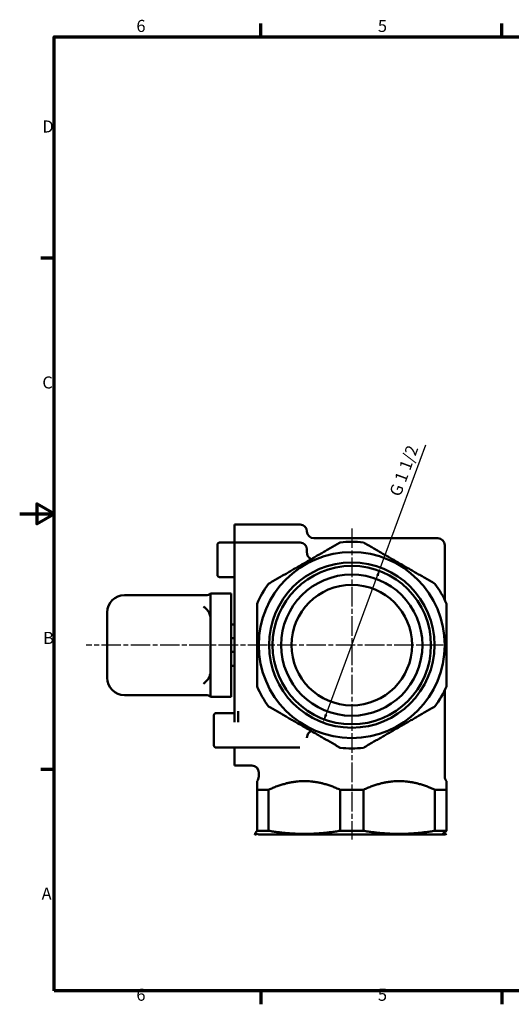
# Model space of a CAD drawing. Units: millimetres. Extents: x 0 to 420, y 0 to 297.
# Drawn here: x 0 to 143, y 6 to 292 of the extents above; entities that cross this region are included whole.
import ezdxf

# ---------------------------------------------------------------- set-up
doc = ezdxf.new("R2010")
doc.units = ezdxf.units.MM
doc.linetypes.add('CHAIN', pattern=[0.3543, 0.2362, -0.0295, 0.0591, -0.0295])
for name, color, linetype, lineweight in [('Border (ISO)', 7, 'Continuous', 70), ('Widoczne (ISO)', 7, 'Continuous', 50), ('Wymiar (ISO)', 7, 'Continuous', 25), ('Znacznik środka (ISO)', 7, 'Continuous', 25)]:
    doc.layers.add(name, color=color, linetype=linetype, lineweight=lineweight)
doc.styles.add('Tekst notatki (ISO)', font='tahoma.ttf')
doc.dimstyles.new('Domyślne (ISO)', dxfattribs={"dimtxt": 3.5, "dimasz": 2.5, "dimexe": 3.175, "dimexo": 0, "dimgap": 0.762, "dimtad": 1, "dimrnd": 1e-08, "dimzin": 0, "dimtxsty": 'Tekst notatki (ISO)', "dimcen": 0.09, "dimdle": 10, "dimclrd": 256, "dimclre": 256, "dimclrt": 256, "dimazin": 0, "dimtfac": 1.001486, "dimtmove": 0, "dimatfit": 3, "dimfxl": 1, "dimtolj": 1, "dimtzin": 0, "dimlwd": -1, "dimlwe": -1, "dimarcsym": 0})

# ---------------------------------------------------------------- blocks, each defined once
blk = doc.blocks.new('Ramki Default Border')
at = {"layer": 'Border (ISO)'}
for p, q in [((70, 287), (70, 290.9)), ((140, 287), (140, 290.9)), ((10, 222.75), (6.1, 222.75)), ((10, 74.25), (6.1, 74.25)), ((70, 10), (70, 6.1)), ((140, 10), (140, 6.1))]:
    blk.add_line(p, q, dxfattribs=at)
at = {"layer": 'Border (ISO)', "flags": 128}
for points in [[(10, 10), (10, 287), (410, 287), (410, 10), (10, 10)], [(0, 148.5), (10, 148.5), (5, 151.39), (5, 145.61), (10, 148.5)]]:
    blk.add_lwpolyline(points, dxfattribs=at)
at = {"layer": 'Border (ISO)', "char_height": 3.5, "attachment_point": 7, "style": 'Tekst notatki (ISO)'}
for s, insert in [('6', (33.88, 287.33)), ('5', (103.98, 287.33)), ('D', (6.57, 258.13)), ('C', (6.56, 183.81)), ('B', (6.78, 109.63)), ('A', (6.36, 35.38)), ('6', (33.88, 6.03)), ('5', (103.98, 6.03))]:
    blk.add_mtext(s, dxfattribs=dict(at, insert=insert))
blk = doc.blocks.new('*D10')
at = {"layer": 'Defpoints', "color": 0, "transparency": 16777216}
for p in [(104.73, 132.9), (88.06, 87.89)]:
    blk.add_point(p, dxfattribs=at)
at = {"layer": 'Wymiar (ISO)', "transparency": 16777216}
for p, q in [((104.73, 132.9), (117.94, 168.56)), ((88.93, 90.23), (103.86, 130.56))]:
    blk.add_line(p, q, dxfattribs=at)
for points in [[(103.47, 130.7), (104.25, 130.41), (104.73, 132.9)], [(88.54, 90.38), (89.32, 90.09), (88.06, 87.89)]]:
    blk.add_solid(points, dxfattribs=at)
at = {"layer": 'Wymiar (ISO)', "transparency": 16777216, "insert": (106.83, 153.48), "char_height": 3.5, "attachment_point": 1, "rotation": 69.679, "style": 'Tekst notatki (ISO)'}
blk.add_mtext('\\A1; G 1 1/2', dxfattribs=at)

msp = doc.modelspace()

# ---------------------------------------------------------------- linework, layer by layer
at = {"layer": 'Widoczne (ISO)'}
for p, q in [((62.3977, 140.1447), (62.3977, 145.396)), ((62.3977, 145.396), (81.3977, 145.396)), ((57.9977, 140.1447), (62.3977, 140.1447)), ((62.3977, 132.3618), (62.3977, 140.1447)), ((62.3977, 140.1447), (81.3977, 140.1447)), ((121.3977, 141.396), (85.3977, 141.396)), ((57.3977, 130.7447), (57.3977, 139.5447)), ((83.3977, 138.1447), (83.3977, 137.2288)), ((123.3977, 139.396), (123.3977, 123.4727)), ((62.3977, 132.3618), (62.3977, 130.1214)), ((57.9977, 130.1447), (62.3977, 130.1447)), ((62.3977, 91.1657), (62.3977, 130.1214)), ((54.0748, 124.896), (30.3977, 124.896)), ((55.3977, 118.0901), (55.3977, 125.396)), ((55.3977, 125.396), (61.3977, 125.396)), ((61.3977, 125.396), (61.3977, 95.396)), ((25.3977, 117.7417), (25.3977, 119.896)), ((25.3977, 117.7417), (25.3977, 115.8146)), ((55.3977, 113.2938), (55.3977, 118.0901)), ((25.3977, 115.8146), (25.3977, 114.6285)), ((25.3977, 114.6285), (25.3977, 106.1635)), ((62.0977, 116.396), (61.3977, 116.396)), ((55.3977, 113.2938), (55.3977, 107.4982)), ((61.3977, 112.396), (62.3977, 112.396)), ((25.3977, 106.1635), (25.3977, 104.9774)), ((55.3977, 102.7019), (55.3977, 107.4982)), ((61.3977, 108.396), (62.3977, 108.396)), ((25.3977, 104.9774), (25.3977, 103.0504)), ((25.3977, 100.896), (25.3977, 103.0504)), ((62.0977, 104.396), (61.3977, 104.396)), ((55.3977, 95.396), (55.3977, 102.7019)), ((123.3977, 97.3193), (123.3977, 83.0101)), ((54.0748, 95.896), (30.3977, 95.896)), ((55.3977, 95.396), (61.3977, 95.396)), ((56.3977, 81.2473), (56.3977, 90.0473)), ((56.9977, 90.6473), (62.3977, 90.6473)), ((62.3977, 91.1657), (62.3977, 88.0661)), ((63.3977, 91.1657), (63.3977, 88.0661)), ((83.3977, 83.5632), (83.3977, 83.4894)), ((56.9977, 80.6473), (81.2815, 80.6473)), ((62.3977, 75.396), (62.3977, 80.6473)), ((123.3977, 72.2244), (123.3977, 79.396)), ((62.3977, 75.396), (67.3977, 75.396)), ((69.3977, 72.2244), (69.3977, 73.396)), ((68.8977, 68.396), (68.8977, 56.4879)), ((72.2644, 68.396), (68.8977, 68.396)), ((72.2644, 56.4879), (72.2644, 68.396)), ((93.0309, 68.396), (93.0309, 56.4879)), ((99.7644, 68.396), (93.0309, 68.396)), ((99.7644, 56.4879), (99.7644, 68.396)), ((123.8977, 68.396), (120.5309, 68.396)), ((120.5309, 68.396), (120.5309, 56.4879)), ((123.8977, 56.4879), (123.8977, 68.396)), ((68.8977, 56.4879), (72.2644, 56.4879)), ((69.3977, 55.396), (68.8977, 55.578)), ((123.3977, 55.396), (69.3977, 55.396)), ((93.0309, 56.4879), (99.7644, 56.4879)), ((120.5309, 56.4879), (123.8977, 56.4879)), ((123.3977, 55.396), (123.8977, 55.578))]:
    msp.add_line(p, q, dxfattribs=at)
for radius in [27, 24, 23, 20.5, 17.5]:
    msp.add_circle((96.3977, 110.396), radius, dxfattribs=at)
for centre, radius, start, end in [((81.3977, 143.396), 2, 0, 90), ((85.3977, 143.396), 2, 180, 270), ((57.9977, 139.5447), 0.6, 90, 180), ((81.3977, 138.1447), 2, 0, 90), ((96.3977, 110.396), 30, 83.556464, 96.443536), ((121.3977, 139.396), 2, 0, 90), ((57.9977, 130.7447), 0.6, 180, 270), ((96.3977, 110.396), 30, 143.556464, 156.443536), ((96.3977, 110.396), 30, 23.556464, 36.443536), ((30.3977, 119.896), 5, 90, 180), ((54.0748, 126.896), 2, 270, 311.409622), ((62.0977, 116.696), 0.3, 270, 0), ((62.0977, 104.096), 0.3, 0, 90), ((30.3977, 100.896), 5, 180, 270), ((96.3977, 110.396), 30, 203.556464, 216.443536), ((96.3977, 110.396), 30, 323.556464, 336.443536), ((54.0748, 93.896), 2, 48.590378, 90), ((56.9977, 90.0473), 0.6, 90, 180), ((56.9977, 81.2473), 0.6, 180, 270), ((96.3977, 110.396), 30, 263.556464, 276.443536), ((67.3977, 73.396), 2, 0, 90), ((67.3977, 72.2244), 2, 318.590378, 0), ((125.3977, 72.2244), 2, 180, 221.409622)]:
    msp.add_arc(centre, radius, start, end, dxfattribs=at)
for points, weights in [([(93.0309, 140.2065), (82.6477, 134.2117), (72.2644, 128.2169)], [1, 1.09090909091, 1]), ([(120.5309, 128.2169), (110.1477, 134.2117), (99.7644, 140.2065)], [1, 1.09090909091, 1]), ([(68.8977, 122.3856), (68.8977, 110.396), (68.8977, 98.4064)], [1, 1.09090909091, 1]), ([(123.8977, 98.4064), (123.8977, 110.396), (123.8977, 122.3856)], [1, 1.09090909091, 1]), ([(72.2644, 92.5751), (82.6477, 86.5803), (93.0309, 80.5855)], [1, 1.09090909091, 1]), ([(99.7644, 80.5855), (110.1477, 86.5803), (120.5309, 92.5751)], [1, 1.09090909091, 1]), ([(68.8977, 70.8102), (68.8977, 70.4397), (68.8977, 68.396)], [1.04382643361, 1.03685192471, 1]), ([(72.2644, 68.396), (76.6929, 70.4397), (80.7651, 70.8102)], [1, 1.03685192471, 1.04382643361]), ([(84.5303, 70.8102), (88.6024, 70.4397), (93.0309, 68.396)], [1.04382643361, 1.03685192471, 1]), ([(99.7644, 68.396), (104.1929, 70.4397), (108.2651, 70.8102)], [1, 1.03685192471, 1.04382643361]), ([(112.0303, 70.8102), (116.1024, 70.4397), (120.5309, 68.396)], [1.04382643361, 1.03685192471, 1]), ([(123.8977, 68.396), (123.8977, 70.4397), (123.8977, 70.8102)], [1, 1.03685192471, 1.04382643361]), ([(68.8977, 56.4879), (67.6994, 54.9596), (68.8977, 55.578)], [1, 1.04545454545, 1.04545454545]), ([(93.0309, 56.4879), (82.6477, 54.7439), (72.2644, 56.4879)], [1, 1.09090909091, 1]), ([(120.5309, 56.4879), (110.1477, 54.7439), (99.7644, 56.4879)], [1, 1.09090909091, 1]), ([(123.8977, 55.578), (121.7429, 54.9596), (123.8977, 56.4879)], [1.04545454545, 1.04545454545, 1])]:
    msp.add_rational_spline(points, weights, degree=2, dxfattribs=at)
for points, knots in [([(83.6454, 136.2647), (83.6037, 136.3404), (83.5667, 136.4195), (83.4854, 136.6271), (83.4506, 136.7555), (83.406, 137.0049), (83.3977, 137.1245), (83.3977, 137.2288)], [-0.222016218, -0.222016218, -0.222016218, -0.222016218, -0.170089672, -0.170089672, -0.0870072, -0.0870072, 0, 0, 0, 0]), ([(84.6562, 135.3712), (84.5119, 135.4288), (84.3689, 135.5053), (84.0039, 135.7675), (83.7932, 135.996), (83.6454, 136.2647)], [0.403322713, 0.403322713, 0.403322713, 0.403322713, 0.515321501, 0.515321501, 0.699497884, 0.699497884, 0.699497884, 0.699497884]), ([(53.3977, 121.6078), (53.3995, 121.6062), (53.4014, 121.6046), (53.6276, 121.4089), (53.8563, 121.2035), (54.0748, 120.9866)], [-0.000938841, -0.000938841, -0.000938841, -0.000938841, 0, 0, 0.113811923, 0.113811923, 0.113811923, 0.113811923]), ([(55.3139, 118.8327), (55.2207, 119.2574), (55.0585, 119.654), (54.8335, 120.0238), (54.804, 120.0697), (54.773, 120.115)], [0.038594697, 0.038594697, 0.038594697, 0.038594697, 0.205438988, 0.205438988, 0.229123756, 0.229123756, 0.229123756, 0.229123756]), ([(55.3977, 118.0901), (55.3977, 118.1111), (55.3974, 118.1319), (55.3959, 118.2069), (55.3934, 118.2603), (55.3819, 118.4243), (55.3687, 118.5326), (55.3407, 118.7028), (55.3281, 118.7682), (55.3139, 118.8327)], [0.261678104, 0.261678104, 0.261678104, 0.261678104, 0.2674067816, 0.2674067816, 0.2824048705, 0.2824048705, 0.3142697785, 0.3142697785, 0.3345203565, 0.3345203565, 0.3345203565, 0.3345203565]), ([(54.773, 100.677), (54.8295, 100.7596), (54.8814, 100.8446), (55.0946, 101.2293), (55.2313, 101.583), (55.3139, 101.9594)], [0.035453815, 0.035453815, 0.035453815, 0.035453815, 0.077243223, 0.077243223, 0.223785117, 0.223785117, 0.223785117, 0.223785117]), ([(55.3139, 101.9594), (55.3372, 102.0655), (55.3563, 102.174), (55.381, 102.3671), (55.3889, 102.4525), (55.3958, 102.5859), (55.3972, 102.6324), (55.3976, 102.687), (55.3977, 102.6945), (55.3977, 102.7019)], [0.0996386371, 0.0996386371, 0.0996386371, 0.0996386371, 0.1416631662, 0.1416631662, 0.1732630158, 0.1732630158, 0.1898231962, 0.1898231962, 0.1924309298, 0.1924309298, 0.1924309298, 0.1924309298]), ([(54.0748, 99.8054), (53.8563, 99.5885), (53.6276, 99.3832), (53.4014, 99.1874), (53.3995, 99.1858), (53.3977, 99.1842)], [1.515973341, 1.515973341, 1.515973341, 1.515973341, 1.629785265, 1.629785265, 1.630724106, 1.630724106, 1.630724106, 1.630724106]), ([(83.3977, 83.5632), (83.3977, 83.6638), (83.4056, 83.7802), (83.4616, 84.1052), (83.5346, 84.3259), (83.6454, 84.5274)], [-0.222014435, -0.222014435, -0.222014435, -0.222014435, -0.138110301, -0.138110301, 0, 0, 0, 0]), ([(83.6454, 84.5274), (83.6869, 84.6027), (83.7334, 84.6757), (83.865, 84.8554), (83.9555, 84.955), (84.1817, 85.1609), (84.3236, 85.258), (84.5289, 85.366), (84.5924, 85.3952), (84.6562, 85.4207)], [0, 0, 0, 0, 0.05165654, 0.05165654, 0.134307005, 0.134307005, 0.246643731, 0.246643731, 0.296175033, 0.296175033, 0.296175033, 0.296175033]), ([(123.3977, 79.396), (123.3977, 79.8588), (123.3977, 80.4626), (123.3977, 81.7542), (123.3977, 82.4508), (123.3977, 83.0101)], [-0.00203148, -0.00203148, -0.00203148, -0.00203148, 0.50805902, 0.50805902, 1.01814951, 1.01814951, 1.01814951, 1.01814951]), ([(80.7651, 70.8102), (81.4135, 70.8669), (82.0509, 70.9016), (82.6477, 70.9016), (83.2444, 70.9016), (83.8819, 70.8669), (84.5303, 70.8102)], [-0.206709762, -0.206709762, -0.206709762, -0.206709762, 0, 0, 0, 0.206709762, 0.206709762, 0.206709762, 0.206709762]), ([(108.2651, 70.8102), (108.9135, 70.8669), (109.5509, 70.9016), (110.1477, 70.9016), (110.7444, 70.9016), (111.3819, 70.8669), (112.0303, 70.8102)], [-0.206709762, -0.206709762, -0.206709762, -0.206709762, 0, 0, 0, 0.206709762, 0.206709762, 0.206709762, 0.206709762])]:
    msp.add_open_spline(points, degree=3, knots=knots, dxfattribs=at)
for points in [[(54.773, 120.115), (54.5502, 120.441), (54.2794, 120.7835), (54.0748, 120.9866)], [(54.0748, 99.8054), (54.2794, 100.0086), (54.5502, 100.351), (54.773, 100.677)], [(68.8977, 70.9016), (68.8977, 70.8877), (68.8977, 70.8669), (68.8977, 70.8102)], [(123.8977, 70.8102), (123.8977, 70.8669), (123.8977, 70.8877), (123.8977, 70.9016)]]:
    msp.add_open_spline(points, degree=3, dxfattribs=at)
at = {"layer": 'Znacznik środka (ISO)', "linetype": 'CHAIN', "ltscale": 23.990969}
for p, q in [((96.3977, 144.2822), (96.3977, 53.9508)), ((122.8977, 110.396), (19.2496, 110.396))]:
    msp.add_line(p, q, dxfattribs=at)

# ---------------------------------------------------------------- block references
msp.add_blockref('Ramki Default Border', (0, 0))

# ---------------------------------------------------------------- dimensions: what is measured, and where the dimension line sits
at = {"layer": 'Wymiar (ISO)'}
dim = msp.add_diameter_dim_2p(p1=(88.063, 87.8897), p2=(104.7324, 132.9023), text=' G 1 1/2', dimstyle='Domyślne (ISO)', override={"dimdec": 2, "dimlfac": 1, "dimtp": 0, "dimtm": 0, "dimtdec": 2, "dimatfit": 2}, dxfattribs=at)
dim.commit()
dim.dimension.update_dxf_attribs({"geometry": '*D10', "text_midpoint": (114.6804, 159.765), "dimtype": 163})

doc.saveas('drawing.dxf')
